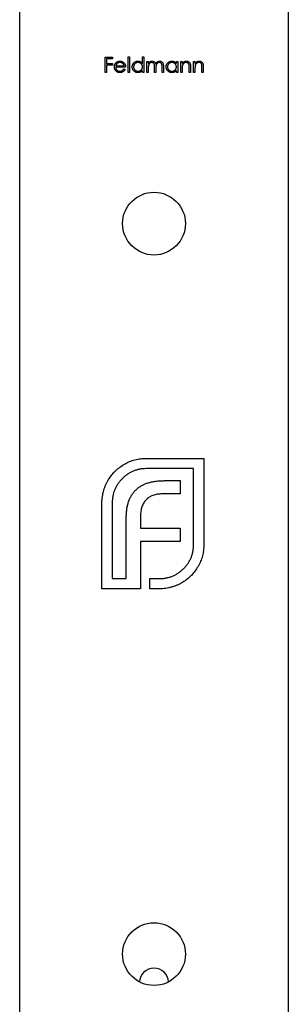
# Model space of a CAD drawing. Units: millimetres. Extents: x 25 to 1460, y 25 to 1025.
# Drawn here: x 1322 to 1346, y 561 to 648 of the extents above; entities that cross this region are included whole.
import ezdxf

# ---------------------------------------------------------------- set-up
doc = ezdxf.new("R2010")
doc.units = ezdxf.units.MM
doc.header["$LTSCALE"] = 5

msp = doc.modelspace()

# ---------------------------------------------------------------- linework, layer by layer
at = {"color": 7, "linetype": 'Continuous', "lineweight": 25}
for p, q in [((1322.159, 527.781), (1322.159, 667.781)), ((1345.659, 667.781), (1345.659, 527.781)), ((1329.627, 644.354), (1330.271, 644.354)), ((1329.627, 643.031), (1329.627, 644.354)), ((1329.745, 644.218), (1329.745, 643.811)), ((1330.271, 644.218), (1329.745, 644.218)), ((1329.745, 643.811), (1330.271, 643.811)), ((1329.745, 643.676), (1329.745, 643.031)), ((1330.271, 643.676), (1329.745, 643.676)), ((1330.271, 644.354), (1330.271, 644.218)), ((1330.271, 643.811), (1330.271, 643.676)), ((1330.572, 643.608), (1331.306, 643.608)), ((1331.645, 644.388), (1331.764, 644.388)), ((1331.645, 643.031), (1331.645, 644.388)), ((1331.764, 644.388), (1331.764, 643.031)), ((1332.9, 643.811), (1332.9, 644.388)), ((1332.9, 644.388), (1333.019, 644.388)), ((1333.019, 644.388), (1333.019, 643.031)), ((1333.29, 643.998), (1333.409, 643.998)), ((1333.29, 643.031), (1333.29, 643.998)), ((1333.409, 643.998), (1333.409, 643.83)), ((1335.868, 643.819), (1335.868, 643.998)), ((1335.868, 643.998), (1335.987, 643.998)), ((1335.987, 643.998), (1335.987, 643.031)), ((1336.258, 643.998), (1336.377, 643.998)), ((1336.258, 643.031), (1336.258, 643.998)), ((1336.377, 643.998), (1336.377, 643.823)), ((1337.377, 643.998), (1337.496, 643.998)), ((1337.377, 643.031), (1337.377, 643.998)), ((1337.496, 643.998), (1337.496, 643.823)), ((1329.745, 643.031), (1329.627, 643.031)), ((1331.424, 643.489), (1330.559, 643.489)), ((1331.268, 643.336), (1331.373, 643.281)), ((1331.764, 643.031), (1331.645, 643.031)), ((1332.9, 643.031), (1332.9, 643.198)), ((1333.019, 643.031), (1332.9, 643.031)), ((1333.409, 643.031), (1333.29, 643.031)), ((1333.409, 643.438), (1333.409, 643.031)), ((1333.951, 643.031), (1333.951, 643.523)), ((1334.07, 643.031), (1333.951, 643.031)), ((1334.07, 643.407), (1334.07, 643.031)), ((1334.613, 643.031), (1334.613, 643.555)), ((1334.732, 643.031), (1334.613, 643.031)), ((1334.732, 643.555), (1334.732, 643.031)), ((1335.868, 643.031), (1335.868, 643.198)), ((1335.987, 643.031), (1335.868, 643.031)), ((1336.377, 643.031), (1336.258, 643.031)), ((1336.377, 643.381), (1336.377, 643.031)), ((1336.987, 643.031), (1336.987, 643.486)), ((1337.106, 643.031), (1336.987, 643.031)), ((1337.106, 643.525), (1337.106, 643.031)), ((1337.496, 643.031), (1337.377, 643.031)), ((1337.496, 643.381), (1337.496, 643.031)), ((1338.107, 643.031), (1338.107, 643.486)), ((1338.225, 643.031), (1338.107, 643.031)), ((1338.225, 643.525), (1338.225, 643.031)), ((1333.244, 609.213), (1338.269, 609.213)), ((1338.269, 609.213), (1338.269, 601.656)), ((1337.371, 608.315), (1333.244, 608.315)), ((1337.371, 601.656), (1337.371, 608.315)), ((1334.835, 607.261), (1336.19, 607.261)), ((1336.19, 607.261), (1336.19, 606.095)), ((1336.19, 606.095), (1334.63, 606.095)), ((1329.356, 597.781), (1329.356, 605.339)), ((1330.254, 605.339), (1330.254, 598.679)), ((1331.481, 598.679), (1331.481, 603.97)), ((1332.726, 604.158), (1332.726, 603.088)), ((1332.726, 603.088), (1336.19, 603.088)), ((1336.19, 603.088), (1336.19, 601.938)), ((1332.726, 601.938), (1332.726, 598.679)), ((1336.19, 601.938), (1332.726, 601.938)), ((1330.254, 598.679), (1331.481, 598.679)), ((1332.726, 598.679), (1332.74, 598.679)), ((1332.74, 598.679), (1332.74, 597.781)), ((1333.545, 598.679), (1334.378, 598.679)), ((1333.545, 597.781), (1333.545, 598.679)), ((1332.74, 597.781), (1329.356, 597.781)), ((1334.378, 597.781), (1333.545, 597.781))]:
    msp.add_line(p, q, dxfattribs=at)
for centre in [(1333.909, 629.781), (1333.909, 565.781)]:
    msp.add_circle(centre, 2.75, dxfattribs=at)
msp.add_arc((1333.909, 563.281), 1.268, 2.66881, 177.33119, dxfattribs=at)
for points, knots in [([(1330.441, 643.512), (1330.441, 643.527), (1330.442, 643.556), (1330.447, 643.6), (1330.456, 643.642), (1330.468, 643.683), (1330.484, 643.723), (1330.503, 643.762), (1330.526, 643.799), (1330.543, 643.823), (1330.552, 643.835)], [0, 0, 0, 0, 0.1280448, 0.2537679, 0.3774284, 0.5005508, 0.6232959, 0.7465783, 0.8723475, 1, 1, 1, 1]), ([(1330.552, 643.835), (1330.564, 643.849), (1330.588, 643.877), (1330.627, 643.914), (1330.671, 643.945), (1330.717, 643.971), (1330.766, 643.99), (1330.818, 644.005), (1330.873, 644.013), (1330.911, 644.014), (1330.93, 644.015)], [0, 0, 0, 0, 0.128835, 0.253589, 0.374643, 0.49534, 0.616325, 0.739759, 0.866842, 1, 1, 1, 1]), ([(1330.687, 643.805), (1330.681, 643.8), (1330.668, 643.788), (1330.651, 643.768), (1330.634, 643.747), (1330.619, 643.723), (1330.606, 643.697), (1330.593, 643.669), (1330.582, 643.639), (1330.575, 643.618), (1330.572, 643.608)], [0, 0, 0, 0, 0.109984, 0.22258, 0.3385, 0.458709, 0.585535, 0.717518, 0.854667, 1, 1, 1, 1]), ([(1330.936, 643.896), (1330.924, 643.896), (1330.901, 643.895), (1330.866, 643.891), (1330.833, 643.884), (1330.801, 643.874), (1330.771, 643.861), (1330.741, 643.846), (1330.713, 643.827), (1330.696, 643.813), (1330.687, 643.805)], [0, 0, 0, 0, 0.131092, 0.2591413, 0.3841618, 0.505992, 0.6290981, 0.7506691, 0.8740389, 1, 1, 1, 1]), ([(1330.93, 644.015), (1330.95, 644.014), (1330.989, 644.013), (1331.045, 644.004), (1331.099, 643.989), (1331.149, 643.968), (1331.197, 643.941), (1331.241, 643.908), (1331.283, 643.869), (1331.307, 643.84), (1331.319, 643.824)], [0, 0, 0, 0, 0.13204, 0.259033, 0.38188, 0.502258, 0.622752, 0.744743, 0.870109, 1, 1, 1, 1]), ([(1331.306, 643.608), (1331.301, 643.623), (1331.293, 643.654), (1331.275, 643.696), (1331.256, 643.733), (1331.232, 643.765), (1331.206, 643.794), (1331.176, 643.819), (1331.141, 643.842), (1331.104, 643.861), (1331.064, 643.877), (1331.022, 643.888), (1330.979, 643.895), (1330.95, 643.896), (1330.936, 643.896)], [0, 0, 0, 0, 0.09624, 0.185231, 0.267501, 0.3444, 0.419595, 0.496891, 0.576638, 0.660268, 0.745387, 0.83004, 0.914474, 1, 1, 1, 1]), ([(1331.319, 643.824), (1331.327, 643.813), (1331.344, 643.79), (1331.365, 643.753), (1331.383, 643.714), (1331.398, 643.673), (1331.409, 643.63), (1331.418, 643.585), (1331.423, 643.538), (1331.424, 643.505), (1331.424, 643.489)], [0, 0, 0, 0, 0.118522, 0.236255, 0.356174, 0.47725, 0.60154, 0.729618, 0.862158, 1, 1, 1, 1]), ([(1332.001, 643.517), (1332.001, 643.534), (1332.002, 643.567), (1332.009, 643.616), (1332.021, 643.663), (1332.038, 643.708), (1332.059, 643.751), (1332.084, 643.793), (1332.115, 643.832), (1332.149, 643.869), (1332.187, 643.903), (1332.228, 643.933), (1332.27, 643.959), (1332.314, 643.979), (1332.36, 643.995), (1332.408, 644.007), (1332.458, 644.013), (1332.492, 644.014), (1332.509, 644.015)], [0, 0, 0, 0, 0.063775, 0.126079, 0.186904, 0.247574, 0.308003, 0.369132, 0.432033, 0.496791, 0.561611, 0.624914, 0.686726, 0.748079, 0.809582, 0.871631, 0.934886, 1, 1, 1, 1]), ([(1332.51, 643.896), (1332.493, 643.895), (1332.459, 643.894), (1332.408, 643.885), (1332.36, 643.869), (1332.315, 643.847), (1332.272, 643.82), (1332.234, 643.787), (1332.2, 643.749), (1332.172, 643.707), (1332.148, 643.662), (1332.132, 643.614), (1332.121, 643.565), (1332.12, 643.532), (1332.12, 643.516)], [0, 0, 0, 0, 0.085921, 0.169593, 0.252476, 0.336244, 0.419505, 0.502036, 0.584775, 0.669846, 0.754185, 0.836658, 0.91801, 1, 1, 1, 1]), ([(1332.509, 644.015), (1332.528, 644.014), (1332.567, 644.013), (1332.624, 644.003), (1332.677, 643.987), (1332.728, 643.965), (1332.776, 643.936), (1332.821, 643.901), (1332.863, 643.858), (1332.887, 643.827), (1332.9, 643.811)], [0, 0, 0, 0, 0.128884, 0.252985, 0.37421, 0.494102, 0.614753, 0.738511, 0.866243, 1, 1, 1, 1]), ([(1332.9, 643.512), (1332.9, 643.526), (1332.899, 643.552), (1332.893, 643.591), (1332.885, 643.627), (1332.872, 643.663), (1332.856, 643.696), (1332.837, 643.728), (1332.814, 643.758), (1332.788, 643.786), (1332.759, 643.812), (1332.728, 643.835), (1332.696, 643.854), (1332.662, 643.869), (1332.626, 643.881), (1332.589, 643.89), (1332.55, 643.895), (1332.524, 643.896), (1332.51, 643.896)], [0, 0, 0, 0, 0.065634, 0.129188, 0.191219, 0.251913, 0.312507, 0.373494, 0.435152, 0.498741, 0.562095, 0.624187, 0.685476, 0.746097, 0.807612, 0.869967, 0.933951, 1, 1, 1, 1]), ([(1333.409, 643.83), (1333.419, 643.844), (1333.44, 643.873), (1333.473, 643.91), (1333.507, 643.941), (1333.531, 643.958), (1333.543, 643.966)], [0, 0, 0, 0, 0.283595, 0.543395, 0.780646, 1, 1, 1, 1]), ([(1333.721, 643.896), (1333.707, 643.895), (1333.678, 643.894), (1333.636, 643.884), (1333.596, 643.868), (1333.557, 643.845), (1333.522, 643.817), (1333.491, 643.784), (1333.465, 643.747), (1333.447, 643.712), (1333.436, 643.681), (1333.429, 643.655), (1333.423, 643.626), (1333.418, 643.594), (1333.413, 643.559), (1333.411, 643.521), (1333.409, 643.481), (1333.409, 643.452), (1333.409, 643.438)], [0, 0, 0, 0, 0.068677, 0.136871, 0.206114, 0.277538, 0.349772, 0.421251, 0.492911, 0.567027, 0.606614, 0.649704, 0.697303, 0.749086, 0.804881, 0.865485, 0.930237, 1, 1, 1, 1]), ([(1333.543, 643.966), (1333.559, 643.973), (1333.59, 643.988), (1333.64, 644.003), (1333.69, 644.013), (1333.725, 644.014), (1333.742, 644.015)], [0, 0, 0, 0, 0.253734, 0.503035, 0.750014, 1, 1, 1, 1]), ([(1333.951, 643.523), (1333.951, 643.537), (1333.951, 643.563), (1333.95, 643.601), (1333.948, 643.636), (1333.946, 643.668), (1333.943, 643.695), (1333.939, 643.72), (1333.935, 643.741), (1333.928, 643.763), (1333.917, 643.789), (1333.9, 643.816), (1333.878, 643.839), (1333.852, 643.859), (1333.824, 643.876), (1333.792, 643.888), (1333.757, 643.895), (1333.734, 643.896), (1333.721, 643.896)], [0, 0, 0, 0, 0.08253, 0.158779, 0.227738, 0.289946, 0.345499, 0.393896, 0.436374, 0.472122, 0.536384, 0.599078, 0.661948, 0.726311, 0.791771, 0.858647, 0.927305, 1, 1, 1, 1]), ([(1333.742, 644.015), (1333.754, 644.014), (1333.777, 644.014), (1333.811, 644.008), (1333.844, 644), (1333.876, 643.987), (1333.906, 643.973), (1333.934, 643.955), (1333.959, 643.936), (1333.981, 643.913), (1334.001, 643.887), (1334.019, 643.856), (1334.036, 643.821), (1334.045, 643.795), (1334.05, 643.781)], [0, 0, 0, 0, 0.084152, 0.166532, 0.248836, 0.331246, 0.412957, 0.490494, 0.566156, 0.639987, 0.716765, 0.802144, 0.895833, 1, 1, 1, 1]), ([(1334.05, 643.781), (1334.055, 643.791), (1334.065, 643.809), (1334.082, 643.835), (1334.1, 643.859), (1334.119, 643.882), (1334.139, 643.903), (1334.16, 643.922), (1334.181, 643.94), (1334.212, 643.96), (1334.251, 643.982), (1334.3, 644.001), (1334.352, 644.013), (1334.387, 644.014), (1334.404, 644.015)], [0, 0, 0, 0, 0.071766, 0.141226, 0.209116, 0.27484, 0.339483, 0.402476, 0.464942, 0.526833, 0.647415, 0.765562, 0.881615, 1, 1, 1, 1]), ([(1334.384, 643.896), (1334.369, 643.895), (1334.339, 643.894), (1334.296, 643.884), (1334.254, 643.867), (1334.216, 643.844), (1334.18, 643.815), (1334.149, 643.782), (1334.124, 643.744), (1334.107, 643.709), (1334.096, 643.677), (1334.089, 643.649), (1334.084, 643.618), (1334.078, 643.583), (1334.075, 643.544), (1334.072, 643.502), (1334.07, 643.456), (1334.07, 643.424), (1334.07, 643.407)], [0, 0, 0, 0, 0.068158, 0.134707, 0.201865, 0.270788, 0.340024, 0.408083, 0.476813, 0.547346, 0.58564, 0.628865, 0.677153, 0.730803, 0.789807, 0.854325, 0.924365, 1, 1, 1, 1]), ([(1334.613, 643.555), (1334.613, 643.568), (1334.613, 643.591), (1334.612, 643.625), (1334.61, 643.657), (1334.608, 643.685), (1334.605, 643.71), (1334.6, 643.732), (1334.596, 643.751), (1334.589, 643.772), (1334.578, 643.795), (1334.561, 643.821), (1334.539, 643.843), (1334.514, 643.862), (1334.485, 643.877), (1334.454, 643.888), (1334.42, 643.895), (1334.396, 643.896), (1334.384, 643.896)], [0, 0, 0, 0, 0.078343, 0.150563, 0.216151, 0.27568, 0.328707, 0.375904, 0.417302, 0.452693, 0.517265, 0.581217, 0.645322, 0.712024, 0.78013, 0.850218, 0.922649, 1, 1, 1, 1]), ([(1334.404, 644.015), (1334.421, 644.014), (1334.452, 644.013), (1334.498, 644.004), (1334.542, 643.987), (1334.581, 643.965), (1334.617, 643.938), (1334.649, 643.905), (1334.675, 643.867), (1334.692, 643.831), (1334.704, 643.8), (1334.711, 643.773), (1334.717, 643.743), (1334.723, 643.711), (1334.727, 643.676), (1334.729, 643.638), (1334.731, 643.597), (1334.732, 643.569), (1334.732, 643.555)], [0, 0, 0, 0, 0.075604, 0.147965, 0.218797, 0.28947, 0.359724, 0.429708, 0.500497, 0.574429, 0.613947, 0.657155, 0.703973, 0.754939, 0.809707, 0.868833, 0.932385, 1, 1, 1, 1]), ([(1334.969, 643.517), (1334.97, 643.534), (1334.97, 643.567), (1334.977, 643.616), (1334.989, 643.663), (1335.006, 643.708), (1335.027, 643.751), (1335.052, 643.793), (1335.083, 643.832), (1335.118, 643.869), (1335.155, 643.903), (1335.196, 643.933), (1335.238, 643.959), (1335.282, 643.979), (1335.328, 643.995), (1335.376, 644.007), (1335.426, 644.013), (1335.46, 644.014), (1335.477, 644.015)], [0, 0, 0, 0, 0.063775, 0.126079, 0.186904, 0.247574, 0.308003, 0.369132, 0.432033, 0.496791, 0.561611, 0.624914, 0.686726, 0.748079, 0.809582, 0.871631, 0.934886, 1, 1, 1, 1]), ([(1335.478, 643.896), (1335.461, 643.895), (1335.427, 643.894), (1335.377, 643.885), (1335.328, 643.869), (1335.283, 643.847), (1335.24, 643.82), (1335.202, 643.787), (1335.168, 643.749), (1335.14, 643.707), (1335.117, 643.662), (1335.1, 643.614), (1335.089, 643.565), (1335.088, 643.532), (1335.088, 643.516)], [0, 0, 0, 0, 0.085921, 0.169593, 0.252476, 0.336244, 0.419505, 0.502036, 0.584775, 0.669846, 0.754185, 0.836658, 0.91801, 1, 1, 1, 1]), ([(1335.477, 644.015), (1335.497, 644.014), (1335.535, 644.013), (1335.592, 644.004), (1335.645, 643.989), (1335.696, 643.969), (1335.744, 643.942), (1335.789, 643.908), (1335.831, 643.867), (1335.855, 643.835), (1335.868, 643.819)], [0, 0, 0, 0, 0.129862, 0.254654, 0.376015, 0.495255, 0.614798, 0.738106, 0.865196, 1, 1, 1, 1]), ([(1335.868, 643.512), (1335.868, 643.526), (1335.867, 643.552), (1335.861, 643.591), (1335.853, 643.627), (1335.841, 643.663), (1335.824, 643.696), (1335.805, 643.728), (1335.782, 643.758), (1335.756, 643.786), (1335.727, 643.812), (1335.697, 643.835), (1335.664, 643.854), (1335.63, 643.869), (1335.595, 643.881), (1335.557, 643.89), (1335.518, 643.895), (1335.492, 643.896), (1335.478, 643.896)], [0, 0, 0, 0, 0.065634, 0.129188, 0.191219, 0.251913, 0.312507, 0.373494, 0.435152, 0.498741, 0.562095, 0.624187, 0.685476, 0.746097, 0.807612, 0.869967, 0.933951, 1, 1, 1, 1]), ([(1336.377, 643.823), (1336.389, 643.839), (1336.414, 643.87), (1336.455, 643.91), (1336.498, 643.944), (1336.544, 643.97), (1336.591, 643.99), (1336.64, 644.004), (1336.692, 644.013), (1336.727, 644.014), (1336.745, 644.015)], [0, 0, 0, 0, 0.140976, 0.273569, 0.398988, 0.51993, 0.63811, 0.756589, 0.87686, 1, 1, 1, 1]), ([(1336.395, 643.64), (1336.394, 643.634), (1336.39, 643.619), (1336.387, 643.596), (1336.384, 643.569), (1336.381, 643.538), (1336.379, 643.504), (1336.378, 643.466), (1336.377, 643.425), (1336.377, 643.396), (1336.377, 643.381)], [0, 0, 0, 0, 0.076995, 0.167615, 0.271052, 0.38946, 0.520843, 0.666399, 0.826094, 1, 1, 1, 1]), ([(1336.724, 643.896), (1336.714, 643.896), (1336.695, 643.895), (1336.667, 643.892), (1336.64, 643.886), (1336.614, 643.878), (1336.588, 643.867), (1336.563, 643.855), (1336.539, 643.84), (1336.516, 643.823), (1336.494, 643.804), (1336.474, 643.784), (1336.456, 643.762), (1336.44, 643.74), (1336.426, 643.717), (1336.413, 643.692), (1336.403, 643.667), (1336.398, 643.649), (1336.395, 643.64)], [0, 0, 0, 0, 0.063986, 0.126627, 0.188984, 0.25023, 0.312351, 0.374574, 0.438148, 0.50292, 0.567974, 0.630771, 0.692935, 0.754398, 0.815218, 0.876117, 0.938015, 1, 1, 1, 1]), ([(1336.973, 643.706), (1336.969, 643.721), (1336.962, 643.75), (1336.942, 643.789), (1336.918, 643.822), (1336.889, 643.849), (1336.854, 643.871), (1336.815, 643.885), (1336.771, 643.895), (1336.74, 643.896), (1336.724, 643.896)], [0, 0, 0, 0, 0.13552, 0.260833, 0.378476, 0.493178, 0.609281, 0.729981, 0.859261, 1, 1, 1, 1]), ([(1336.745, 644.015), (1336.763, 644.014), (1336.798, 644.013), (1336.849, 644.003), (1336.896, 643.985), (1336.94, 643.961), (1336.98, 643.932), (1337.015, 643.897), (1337.044, 643.857), (1337.063, 643.82), (1337.076, 643.787), (1337.084, 643.759), (1337.091, 643.728), (1337.097, 643.694), (1337.101, 643.656), (1337.104, 643.615), (1337.106, 643.571), (1337.106, 643.54), (1337.106, 643.525)], [0, 0, 0, 0, 0.07724, 0.151178, 0.223488, 0.295543, 0.366976, 0.437131, 0.507044, 0.57856, 0.616614, 0.658756, 0.704491, 0.754803, 0.809332, 0.868274, 0.932073, 1, 1, 1, 1]), ([(1336.987, 643.486), (1336.987, 643.499), (1336.987, 643.524), (1336.987, 643.56), (1336.986, 643.593), (1336.984, 643.622), (1336.982, 643.648), (1336.98, 643.67), (1336.977, 643.689), (1336.974, 643.701), (1336.973, 643.706)], [0, 0, 0, 0, 0.17885, 0.34211, 0.489826, 0.623254, 0.74008, 0.841483, 0.928908, 1, 1, 1, 1]), ([(1337.496, 643.823), (1337.509, 643.839), (1337.533, 643.87), (1337.574, 643.91), (1337.618, 643.944), (1337.663, 643.97), (1337.711, 643.99), (1337.76, 644.004), (1337.811, 644.013), (1337.846, 644.014), (1337.864, 644.015)], [0, 0, 0, 0, 0.140976, 0.273569, 0.398988, 0.51993, 0.63811, 0.756589, 0.87686, 1, 1, 1, 1]), ([(1337.514, 643.64), (1337.513, 643.634), (1337.51, 643.619), (1337.506, 643.596), (1337.503, 643.569), (1337.5, 643.538), (1337.499, 643.504), (1337.497, 643.466), (1337.496, 643.425), (1337.496, 643.396), (1337.496, 643.381)], [0, 0, 0, 0, 0.076995, 0.167615, 0.271052, 0.38946, 0.520843, 0.666399, 0.826094, 1, 1, 1, 1]), ([(1337.843, 643.896), (1337.834, 643.896), (1337.815, 643.895), (1337.787, 643.892), (1337.76, 643.886), (1337.733, 643.878), (1337.708, 643.867), (1337.682, 643.855), (1337.658, 643.84), (1337.635, 643.823), (1337.613, 643.804), (1337.593, 643.784), (1337.575, 643.762), (1337.559, 643.74), (1337.545, 643.717), (1337.533, 643.692), (1337.522, 643.667), (1337.517, 643.649), (1337.514, 643.64)], [0, 0, 0, 0, 0.063986, 0.126627, 0.188984, 0.25023, 0.312351, 0.374574, 0.438148, 0.50292, 0.567974, 0.630771, 0.692935, 0.754398, 0.815218, 0.876117, 0.938015, 1, 1, 1, 1]), ([(1338.093, 643.706), (1338.089, 643.721), (1338.081, 643.75), (1338.062, 643.789), (1338.038, 643.822), (1338.008, 643.849), (1337.974, 643.871), (1337.934, 643.885), (1337.89, 643.895), (1337.859, 643.896), (1337.843, 643.896)], [0, 0, 0, 0, 0.13552, 0.260833, 0.378476, 0.493178, 0.609281, 0.729981, 0.859261, 1, 1, 1, 1]), ([(1337.864, 644.015), (1337.882, 644.014), (1337.917, 644.013), (1337.968, 644.003), (1338.016, 643.985), (1338.06, 643.961), (1338.099, 643.932), (1338.134, 643.897), (1338.163, 643.857), (1338.182, 643.82), (1338.195, 643.787), (1338.203, 643.759), (1338.21, 643.728), (1338.216, 643.694), (1338.22, 643.656), (1338.223, 643.615), (1338.225, 643.571), (1338.225, 643.54), (1338.225, 643.525)], [0, 0, 0, 0, 0.07724, 0.151178, 0.223488, 0.295543, 0.366976, 0.437131, 0.507044, 0.57856, 0.616614, 0.658756, 0.704491, 0.754803, 0.809332, 0.868274, 0.932073, 1, 1, 1, 1]), ([(1338.107, 643.486), (1338.107, 643.499), (1338.107, 643.524), (1338.106, 643.56), (1338.105, 643.593), (1338.104, 643.622), (1338.101, 643.648), (1338.099, 643.67), (1338.096, 643.689), (1338.094, 643.701), (1338.093, 643.706)], [0, 0, 0, 0, 0.17885, 0.34211, 0.489826, 0.623254, 0.74008, 0.841483, 0.928908, 1, 1, 1, 1]), ([(1330.927, 643.014), (1330.908, 643.015), (1330.872, 643.015), (1330.819, 643.023), (1330.77, 643.035), (1330.723, 643.051), (1330.68, 643.073), (1330.64, 643.099), (1330.602, 643.13), (1330.569, 643.166), (1330.539, 643.205), (1330.513, 643.245), (1330.49, 643.286), (1330.472, 643.329), (1330.458, 643.373), (1330.448, 643.418), (1330.442, 643.465), (1330.441, 643.496), (1330.441, 643.512)], [0, 0, 0, 0, 0.071579, 0.139629, 0.204797, 0.268135, 0.329814, 0.391301, 0.453434, 0.516552, 0.579631, 0.641119, 0.701294, 0.76081, 0.819932, 0.87892, 0.938983, 1, 1, 1, 1]), ([(1330.559, 643.489), (1330.56, 643.476), (1330.561, 643.451), (1330.566, 643.415), (1330.575, 643.38), (1330.587, 643.347), (1330.601, 643.315), (1330.618, 643.286), (1330.639, 643.258), (1330.663, 643.232), (1330.689, 643.209), (1330.716, 643.189), (1330.745, 643.171), (1330.776, 643.157), (1330.808, 643.146), (1330.841, 643.139), (1330.876, 643.134), (1330.9, 643.133), (1330.912, 643.133)], [0, 0, 0, 0, 0.0683846, 0.1344756, 0.1983911, 0.2607535, 0.3218292, 0.3830372, 0.4446531, 0.507398, 0.5698252, 0.6307776, 0.6909287, 0.7509451, 0.8110495, 0.8723309, 0.9350041, 1, 1, 1, 1]), ([(1330.912, 643.133), (1330.924, 643.133), (1330.947, 643.133), (1330.982, 643.138), (1331.017, 643.145), (1331.051, 643.155), (1331.083, 643.167), (1331.113, 643.181), (1331.14, 643.197), (1331.166, 643.215), (1331.191, 643.238), (1331.216, 643.266), (1331.243, 643.298), (1331.259, 643.323), (1331.268, 643.336)], [0, 0, 0, 0, 0.082592, 0.163879, 0.245659, 0.327726, 0.40861, 0.485749, 0.559169, 0.630268, 0.705306, 0.792065, 0.889796, 1, 1, 1, 1]), ([(1331.373, 643.281), (1331.365, 643.266), (1331.349, 643.237), (1331.321, 643.197), (1331.291, 643.161), (1331.259, 643.13), (1331.225, 643.104), (1331.189, 643.08), (1331.151, 643.06), (1331.111, 643.043), (1331.069, 643.03), (1331.024, 643.021), (1330.976, 643.015), (1330.944, 643.014), (1330.927, 643.014)], [0, 0, 0, 0, 0.09337, 0.181661, 0.265874, 0.346355, 0.4246, 0.501903, 0.579992, 0.658443, 0.738672, 0.821894, 0.908801, 1, 1, 1, 1]), ([(1332.505, 643.014), (1332.488, 643.015), (1332.454, 643.015), (1332.405, 643.023), (1332.357, 643.034), (1332.311, 643.05), (1332.268, 643.071), (1332.226, 643.096), (1332.186, 643.126), (1332.148, 643.16), (1332.114, 643.197), (1332.083, 643.237), (1332.058, 643.279), (1332.037, 643.323), (1332.021, 643.369), (1332.009, 643.416), (1332.002, 643.466), (1332.001, 643.5), (1332.001, 643.517)], [0, 0, 0, 0, 0.06462, 0.127433, 0.189004, 0.24993, 0.310668, 0.372329, 0.434939, 0.499576, 0.564191, 0.626735, 0.688109, 0.749294, 0.810331, 0.871901, 0.935046, 1, 1, 1, 1]), ([(1332.12, 643.516), (1332.12, 643.499), (1332.122, 643.466), (1332.132, 643.418), (1332.149, 643.37), (1332.172, 643.324), (1332.201, 643.282), (1332.235, 643.243), (1332.273, 643.21), (1332.316, 643.183), (1332.361, 643.16), (1332.409, 643.145), (1332.459, 643.135), (1332.492, 643.133), (1332.509, 643.133)], [0, 0, 0, 0, 0.081589, 0.162859, 0.245484, 0.330807, 0.416493, 0.499893, 0.583048, 0.667158, 0.751312, 0.833785, 0.916256, 1, 1, 1, 1]), ([(1332.9, 643.198), (1332.887, 643.183), (1332.86, 643.154), (1332.817, 643.115), (1332.77, 643.083), (1332.722, 643.057), (1332.671, 643.038), (1332.618, 643.024), (1332.562, 643.015), (1332.524, 643.015), (1332.505, 643.014)], [0, 0, 0, 0, 0.134298, 0.262085, 0.38627, 0.507165, 0.6273, 0.748145, 0.87237, 1, 1, 1, 1]), ([(1332.509, 643.133), (1332.526, 643.133), (1332.561, 643.135), (1332.611, 643.144), (1332.66, 643.16), (1332.707, 643.182), (1332.75, 643.209), (1332.789, 643.241), (1332.823, 643.278), (1332.851, 643.318), (1332.873, 643.363), (1332.889, 643.41), (1332.898, 643.46), (1332.899, 643.495), (1332.9, 643.512)], [0, 0, 0, 0, 0.084802, 0.168664, 0.252552, 0.33824, 0.423103, 0.505556, 0.586176, 0.667136, 0.748499, 0.830452, 0.913456, 1, 1, 1, 1]), ([(1335.473, 643.014), (1335.456, 643.015), (1335.422, 643.015), (1335.373, 643.023), (1335.325, 643.034), (1335.279, 643.05), (1335.236, 643.071), (1335.194, 643.096), (1335.154, 643.126), (1335.116, 643.16), (1335.082, 643.197), (1335.051, 643.237), (1335.026, 643.279), (1335.005, 643.323), (1334.989, 643.369), (1334.978, 643.416), (1334.97, 643.466), (1334.97, 643.5), (1334.969, 643.517)], [0, 0, 0, 0, 0.06462, 0.127433, 0.189004, 0.24993, 0.310668, 0.372329, 0.434939, 0.499576, 0.564191, 0.626735, 0.688109, 0.749294, 0.810331, 0.871901, 0.935046, 1, 1, 1, 1]), ([(1335.088, 643.516), (1335.088, 643.499), (1335.09, 643.466), (1335.1, 643.418), (1335.117, 643.37), (1335.14, 643.324), (1335.169, 643.282), (1335.203, 643.243), (1335.241, 643.21), (1335.284, 643.183), (1335.33, 643.16), (1335.377, 643.145), (1335.427, 643.135), (1335.46, 643.133), (1335.477, 643.133)], [0, 0, 0, 0, 0.081589, 0.162859, 0.245484, 0.330807, 0.416493, 0.499893, 0.583048, 0.667158, 0.751312, 0.833785, 0.916256, 1, 1, 1, 1]), ([(1335.868, 643.198), (1335.855, 643.183), (1335.828, 643.154), (1335.785, 643.115), (1335.739, 643.083), (1335.69, 643.057), (1335.639, 643.038), (1335.586, 643.024), (1335.53, 643.015), (1335.492, 643.015), (1335.473, 643.014)], [0, 0, 0, 0, 0.134298, 0.262085, 0.38627, 0.507165, 0.6273, 0.748145, 0.87237, 1, 1, 1, 1]), ([(1335.477, 643.133), (1335.495, 643.133), (1335.529, 643.135), (1335.579, 643.144), (1335.628, 643.16), (1335.675, 643.182), (1335.718, 643.209), (1335.758, 643.241), (1335.791, 643.278), (1335.819, 643.318), (1335.841, 643.363), (1335.857, 643.41), (1335.866, 643.46), (1335.867, 643.495), (1335.868, 643.512)], [0, 0, 0, 0, 0.084802, 0.168664, 0.252552, 0.33824, 0.423103, 0.505556, 0.586176, 0.667136, 0.748499, 0.830452, 0.913456, 1, 1, 1, 1]), ([(1331.324, 608.709), (1331.471, 608.788), (1331.762, 608.944), (1332.237, 609.097), (1332.732, 609.198), (1333.072, 609.208), (1333.244, 609.213)], [0, 0, 0, 0, 0.247883, 0.49298, 0.742751, 1, 1, 1, 1]), ([(1329.939, 607.371), (1330.03, 607.505), (1330.211, 607.773), (1330.539, 608.131), (1330.91, 608.448), (1331.185, 608.622), (1331.324, 608.709)], [0, 0, 0, 0, 0.250231, 0.49812, 0.74656, 1, 1, 1, 1]), ([(1333.244, 608.315), (1333.142, 608.313), (1332.942, 608.308), (1332.648, 608.263), (1332.365, 608.197), (1332.094, 608.1), (1331.835, 607.974), (1331.589, 607.82), (1331.35, 607.645), (1331.208, 607.505), (1331.136, 607.433)], [0, 0, 0, 0, 0.130168, 0.255523, 0.37903, 0.500217, 0.622743, 0.74532, 0.870786, 1, 1, 1, 1]), ([(1329.514, 606.409), (1329.539, 606.495), (1329.59, 606.665), (1329.688, 606.91), (1329.803, 607.147), (1329.893, 607.296), (1329.939, 607.371)], [0, 0, 0, 0, 0.252574, 0.504789, 0.751125, 1, 1, 1, 1]), ([(1331.136, 607.433), (1331.065, 607.361), (1330.925, 607.219), (1330.748, 606.982), (1330.595, 606.737), (1330.471, 606.479), (1330.372, 606.211), (1330.305, 605.929), (1330.261, 605.638), (1330.256, 605.439), (1330.254, 605.339)], [0, 0, 0, 0, 0.129954, 0.255342, 0.378621, 0.500515, 0.622735, 0.745008, 0.871081, 1, 1, 1, 1]), ([(1332.316, 606.442), (1332.387, 606.508), (1332.532, 606.641), (1332.783, 606.804), (1333.056, 606.951), (1333.255, 607.02), (1333.356, 607.056)], [0, 0, 0, 0, 0.2388457, 0.4831323, 0.7357781, 1, 1, 1, 1]), ([(1333.356, 607.056), (1333.465, 607.088), (1333.69, 607.156), (1334.049, 607.214), (1334.433, 607.256), (1334.698, 607.259), (1334.835, 607.261)], [0, 0, 0, 0, 0.227657, 0.4694281, 0.7260056, 1, 1, 1, 1]), ([(1329.356, 605.339), (1329.357, 605.43), (1329.36, 605.612), (1329.393, 605.882), (1329.44, 606.149), (1329.489, 606.323), (1329.514, 606.409)], [0, 0, 0, 0, 0.251403, 0.50207, 0.751003, 1, 1, 1, 1]), ([(1331.686, 605.418), (1331.722, 605.517), (1331.794, 605.712), (1331.942, 605.981), (1332.11, 606.23), (1332.248, 606.372), (1332.316, 606.442)], [0, 0, 0, 0, 0.260648, 0.511856, 0.757745, 1, 1, 1, 1]), ([(1333.811, 605.969), (1333.755, 605.947), (1333.645, 605.903), (1333.493, 605.815), (1333.351, 605.714), (1333.27, 605.632), (1333.23, 605.591)], [0, 0, 0, 0, 0.257074, 0.506527, 0.754684, 1, 1, 1, 1]), ([(1334.63, 606.095), (1334.556, 606.093), (1334.411, 606.091), (1334.2, 606.067), (1334, 606.029), (1333.873, 605.989), (1333.811, 605.969)], [0, 0, 0, 0, 0.2663974, 0.5202006, 0.7659044, 1, 1, 1, 1]), ([(1331.481, 603.97), (1331.484, 604.104), (1331.489, 604.365), (1331.526, 604.742), (1331.589, 605.092), (1331.655, 605.312), (1331.686, 605.418)], [0, 0, 0, 0, 0.274916, 0.531869, 0.774208, 1, 1, 1, 1]), ([(1332.852, 604.977), (1332.832, 604.915), (1332.791, 604.79), (1332.757, 604.588), (1332.729, 604.378), (1332.727, 604.232), (1332.726, 604.158)], [0, 0, 0, 0, 0.234137, 0.4766, 0.733556, 1, 1, 1, 1]), ([(1333.23, 605.591), (1333.189, 605.548), (1333.107, 605.461), (1333.009, 605.31), (1332.916, 605.153), (1332.874, 605.036), (1332.852, 604.977)], [0, 0, 0, 0, 0.2455892, 0.4905057, 0.7406289, 1, 1, 1, 1]), ([(1336.489, 599.545), (1336.56, 599.619), (1336.699, 599.764), (1336.877, 600.003), (1337.029, 600.251), (1337.157, 600.51), (1337.252, 600.782), (1337.319, 601.064), (1337.363, 601.356), (1337.368, 601.555), (1337.371, 601.656)], [0, 0, 0, 0, 0.130632, 0.256062, 0.379449, 0.501939, 0.624027, 0.746533, 0.871852, 1, 1, 1, 1]), ([(1338.269, 601.656), (1338.264, 601.486), (1338.253, 601.15), (1338.152, 600.659), (1338, 600.186), (1337.843, 599.895), (1337.765, 599.75)], [0, 0, 0, 0, 0.255507, 0.504692, 0.751467, 1, 1, 1, 1]), ([(1337.765, 599.75), (1337.678, 599.608), (1337.506, 599.329), (1337.186, 598.958), (1336.831, 598.629), (1336.561, 598.452), (1336.426, 598.364)], [0, 0, 0, 0, 0.256204, 0.504412, 0.75207, 1, 1, 1, 1]), ([(1334.378, 598.679), (1334.48, 598.682), (1334.681, 598.687), (1334.976, 598.728), (1335.26, 598.795), (1335.53, 598.893), (1335.79, 599.012), (1336.035, 599.165), (1336.273, 599.338), (1336.417, 599.475), (1336.489, 599.545)], [0, 0, 0, 0, 0.13049, 0.257005, 0.380817, 0.502305, 0.624277, 0.746637, 0.871818, 1, 1, 1, 1]), ([(1335.465, 597.94), (1335.377, 597.915), (1335.202, 597.865), (1334.932, 597.818), (1334.657, 597.786), (1334.471, 597.783), (1334.378, 597.781)], [0, 0, 0, 0, 0.247387, 0.494748, 0.745943, 1, 1, 1, 1]), ([(1336.426, 598.364), (1336.351, 598.319), (1336.203, 598.228), (1335.966, 598.113), (1335.72, 598.015), (1335.55, 597.965), (1335.465, 597.94)], [0, 0, 0, 0, 0.248875, 0.495211, 0.747426, 1, 1, 1, 1])]:
    msp.add_open_spline(points, degree=3, knots=knots, dxfattribs=at)

doc.saveas('drawing.dxf')
